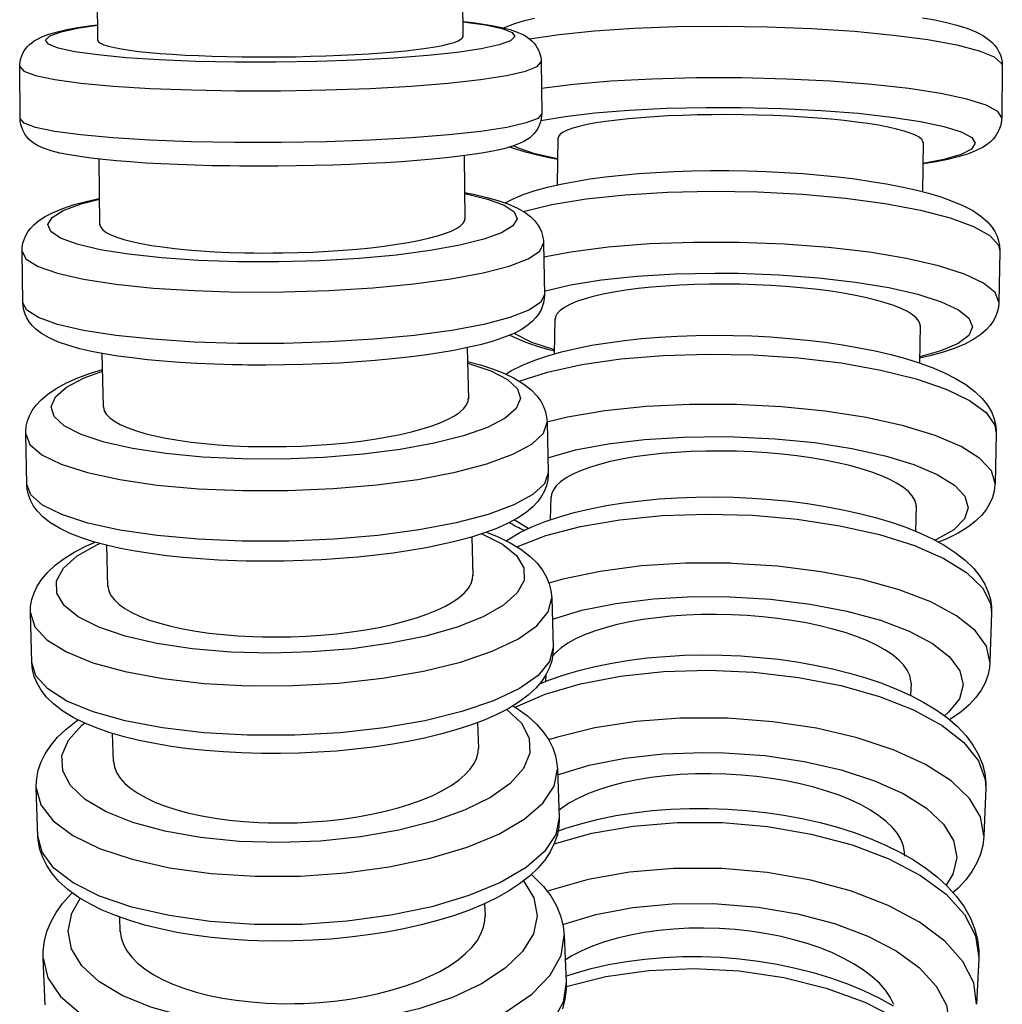
# Model space of a CAD drawing. Units: millimetres. Extents: x 2149 to 3035, y 65 to 1242.
# Drawn here: x 2230 to 2268, y 522 to 560 of the extents above; entities that cross this region are included whole.
import ezdxf

# ---------------------------------------------------------------- set-up
doc = ezdxf.new("R2010")
doc.units = ezdxf.units.MM

# ---------------------------------------------------------------- blocks, each defined once
blk = doc.blocks.new('1984.C37.ACT_V1')
for p, q in [((2233.084, 558.834), (2233.061, 561.803)), ((2247.061, 561.842), (2247.084, 558.961)), ((2250.093, 558.014), (2250.111, 556.024)), ((2230.111, 555.843), (2230.093, 557.832)), ((2267.776, 557.849), (2267.751, 555.869)), ((2250.715, 553.3), (2250.74, 555.117)), ((2264.738, 554.933), (2264.713, 553.038)), ((2233.171, 551.762), (2233.135, 554.289)), ((2247.135, 554.419), (2247.17, 551.979)), ((2250.184, 551.06), (2250.215, 549.09)), ((2267.682, 550.764), (2267.645, 548.809)), ((2230.217, 548.781), (2230.187, 550.751)), ((2250.603, 546.82), (2250.63, 548.175)), ((2264.627, 547.908), (2264.599, 546.473)), ((2247.257, 547.057), (2247.299, 545.084)), ((2233.302, 544.776), (2233.259, 546.837)), ((2250.319, 544.199), (2250.362, 542.258)), ((2230.366, 541.818), (2230.324, 543.759)), ((2267.545, 543.767), (2267.496, 541.847)), ((2250.454, 540.465), (2250.477, 541.343)), ((2264.473, 540.984), (2264.447, 540.022)), ((2233.476, 537.908), (2233.432, 539.484)), ((2247.429, 539.8), (2247.471, 538.312)), ((2250.496, 537.466), (2250.551, 535.564)), ((2230.559, 534.989), (2230.505, 536.891)), ((2267.364, 536.893), (2267.303, 535.017)), ((2267.366, 536.959), (2267.364, 536.893)), ((2250.269, 534.265), (2250.278, 534.522)), ((2264.275, 534.196), (2264.259, 533.727)), ((2247.649, 532.685), (2247.684, 531.697)), ((2233.693, 531.194), (2233.655, 532.269)), ((2250.715, 530.896), (2250.782, 529.043)), ((2230.794, 528.325), (2230.728, 530.179)), ((2267.141, 530.175), (2267.068, 528.352)), ((2267.143, 530.262), (2267.141, 530.174)), ((2250.782, 529.043), (2250.782, 529.025)), ((2250.782, 529.025), (2250.783, 529.002)), ((2230.795, 528.302), (2230.794, 528.325)), ((2247.919, 525.743), (2247.939, 525.273)), ((2233.952, 524.665), (2233.928, 525.225)), ((2250.974, 524.523), (2251.052, 522.727)), ((2231.071, 521.86), (2230.993, 523.656)), ((2266.876, 523.645), (2266.791, 521.885)), ((2266.879, 523.779), (2266.876, 523.645)), ((2251.052, 522.727), (2251.055, 522.608))]:
    blk.add_line(p, q)
for points in [[(2248.66, 559.316, 0), (2248.75, 559.359, 0), (2249.083, 559.489, 0), (2249.45, 559.601, 0), (2249.838, 559.696, 0)], [(2264.718, 559.709, 0), (2265.193, 559.621, 0), (2265.632, 559.525, 0), (2266.036, 559.421, 0), (2266.411, 559.304, 0), (2266.764, 559.164, 0), (2267.059, 559.009, 0), (2267.252, 558.875, 0), (2267.384, 558.759, 0), (2267.49, 558.644, 0), (2267.576, 558.526, 0), (2267.645, 558.405, 0), (2267.7, 558.28, 0), (2267.74, 558.151, 0), (2267.767, 558.003, 0), (2267.776, 557.857, 0), (2267.776, 557.849, 0)], [(2230.093, 557.832, 0), (2230.096, 557.915, 0), (2230.11, 558.03, 0), (2230.135, 558.141, 0), (2230.171, 558.247, 0), (2230.215, 558.346, 0), (2230.268, 558.438, 0), (2230.328, 558.523, 0), (2230.395, 558.603, 0), (2230.469, 558.677, 0), (2230.553, 558.749, 0), (2230.65, 558.819, 0), (2230.773, 558.892, 0), (2230.948, 558.977, 0), (2231.211, 559.075, 0), (2231.549, 559.171, 0), (2231.899, 559.251, 0), (2232.316, 559.328, 0), (2232.761, 559.398, 0), (2233.075, 559.441, 0)], [(2247.083, 559.555, 0), (2247.959, 559.431, 0), (2248.596, 559.291, 0), (2248.974, 559.14, 0), (2249.082, 558.982, 0), (2248.917, 558.822, 0), (2248.483, 558.665, 0), (2247.794, 558.516, 0), (2246.871, 558.379, 0), (2245.741, 558.258, 0), (2244.44, 558.157, 0), (2243.007, 558.08, 0), (2241.484, 558.028, 0), (2239.919, 558.003, 0), (2238.359, 558.006, 0), (2236.851, 558.036, 0), (2235.442, 558.093, 0), (2234.174, 558.176, 0), (2233.085, 558.281, 0), (2232.209, 558.405, 0), (2231.572, 558.545, 0), (2231.194, 558.696, 0), (2231.086, 558.854, 0), (2231.251, 559.014, 0), (2231.685, 559.171, 0), (2232.374, 559.32, 0), (2233.074, 559.428, 0)], [(2247.083, 559.568, 0), (2247.374, 559.534, 0), (2247.807, 559.475, 0), (2248.204, 559.41, 0), (2248.567, 559.337, 0), (2248.903, 559.251, 0), (2249.236, 559.135, 0), (2249.422, 559.046, 0), (2249.556, 558.965, 0), (2249.656, 558.891, 0), (2249.743, 558.814, 0), (2249.819, 558.733, 0), (2249.885, 558.648, 0), (2249.943, 558.557, 0), (2249.993, 558.461, 0), (2250.033, 558.359, 0), (2250.067, 558.241, 0), (2250.086, 558.121, 0), (2250.093, 558.014, 0)], [(2249.65, 558.894, 0), (2250.785, 559.065, 0), (2252.132, 559.204, 0), (2253.651, 559.305, 0), (2255.296, 559.366, 0), (2257.016, 559.384, 0), (2258.758, 559.36, 0), (2260.471, 559.294, 0), (2262.103, 559.187, 0), (2263.602, 559.044, 0), (2264.925, 558.868, 0), (2266.03, 558.666, 0), (2266.885, 558.442, 0), (2267.463, 558.204, 0), (2267.747, 557.959, 0), (2267.776, 557.849, 0)], [(2233.084, 558.854, 0), (2233.085, 558.847, 0), (2233.115, 558.788, 0), (2233.194, 558.731, 0), (2233.325, 558.672, 0), (2233.505, 558.616, 0), (2233.727, 558.563, 0), (2233.992, 558.513, 0), (2234.309, 558.465, 0), (2234.668, 558.419, 0), (2235.054, 558.378, 0), (2235.476, 558.342, 0), (2235.943, 558.308, 0), (2236.441, 558.278, 0), (2236.949, 558.254, 0), (2237.48, 558.235, 0), (2238.045, 558.22, 0), (2238.624, 558.21, 0), (2238.984, 558.206, 0), (2239.348, 558.205, 0), (2239.717, 558.205, 0), (2240.087, 558.207, 0)], [(2240.087, 558.207, 0), (2240.668, 558.215, 0), (2241.246, 558.228, 0), (2241.831, 558.245, 0), (2242.404, 558.268, 0), (2242.944, 558.295, 0), (2243.465, 558.326, 0), (2243.976, 558.362, 0), (2244.459, 558.402, 0), (2244.898, 558.445, 0), (2245.303, 558.491, 0), (2245.683, 558.542, 0), (2246.021, 558.595, 0), (2246.308, 558.649, 0), (2246.553, 558.705, 0), (2246.758, 558.764, 0), (2246.914, 558.824, 0), (2247.017, 558.883, 0), (2247.073, 558.942, 0), (2247.084, 558.982, 0)], [(2230.093, 557.832, 0), (2230.247, 557.657, 0), (2230.7, 557.491, 0), (2231.438, 557.337, 0), (2232.439, 557.201, 0), (2233.672, 557.087, 0), (2235.101, 556.999, 0), (2236.682, 556.938, 0), (2238.366, 556.908, 0), (2240.102, 556.908, 0), (2241.838, 556.939, 0), (2243.522, 557, 0), (2245.101, 557.089, 0), (2246.528, 557.204, 0), (2247.759, 557.34, 0), (2248.757, 557.494, 0), (2249.493, 557.661, 0), (2249.942, 557.836, 0), (2250.093, 558.014, 0)], [(2257.76, 557.399, 0), (2256.024, 557.399, 0), (2254.34, 557.357, 0), (2252.759, 557.273, 0), (2251.331, 557.151, 0), (2250.102, 556.994, 0)], [(2267.751, 555.869, 0), (2267.602, 556.115, 0), (2267.154, 556.357, 0), (2266.42, 556.588, 0), (2265.423, 556.801, 0), (2264.192, 556.989, 0), (2262.766, 557.148, 0), (2261.188, 557.271, 0), (2259.505, 557.356, 0), (2257.769, 557.399, 0), (2257.76, 557.399, 0)], [(2250.073, 555.762, 0), (2251.008, 555.927, 0), (2252.148, 556.064, 0), (2253.458, 556.169, 0), (2254.897, 556.239, 0), (2256.423, 556.271, 0), (2257.747, 556.268, 0)], [(2257.747, 556.268, 0), (2259.309, 556.23, 0), (2260.824, 556.154, 0), (2262.245, 556.043, 0), (2263.53, 555.901, 0), (2264.638, 555.731, 0), (2265.536, 555.54, 0), (2266.198, 555.332, 0), (2266.603, 555.114, 0), (2266.738, 554.893, 0), (2266.6, 554.675, 0), (2266.193, 554.468, 0), (2265.528, 554.276, 0), (2264.732, 554.124, 0)], [(2238.35, 554.918, 0), (2236.668, 554.949, 0), (2235.09, 555.01, 0), (2233.665, 555.099, 0), (2232.435, 555.214, 0), (2231.439, 555.35, 0), (2230.706, 555.504, 0), (2230.259, 555.671, 0), (2230.111, 555.843, 0)], [(2238.517, 554.02, 0), (2238.153, 554.024, 0), (2237.469, 554.036, 0), (2236.801, 554.054, 0), (2236.151, 554.077, 0), (2235.523, 554.105, 0), (2234.922, 554.138, 0), (2234.349, 554.177, 0), (2233.808, 554.221, 0), (2233.301, 554.269, 0), (2232.83, 554.323, 0), (2232.397, 554.382, 0), (2232, 554.447, 0), (2231.637, 554.52, 0), (2231.301, 554.606, 0), (2230.968, 554.721, 0), (2230.782, 554.81, 0), (2230.648, 554.892, 0), (2230.548, 554.966, 0), (2230.461, 555.043, 0), (2230.385, 555.124, 0), (2230.319, 555.209, 0), (2230.261, 555.299, 0), (2230.211, 555.396, 0), (2230.171, 555.497, 0), (2230.137, 555.616, 0), (2230.118, 555.736, 0), (2230.111, 555.843, 0)], [(2250.111, 556.024, 0), (2249.96, 555.847, 0), (2249.511, 555.672, 0), (2248.776, 555.505, 0), (2247.777, 555.351, 0), (2246.546, 555.214, 0), (2245.119, 555.1, 0), (2243.54, 555.011, 0), (2241.857, 554.95, 0), (2240.12, 554.918, 0), (2238.384, 554.918, 0), (2238.35, 554.918, 0)], [(2250.111, 556.024, 0), (2250.108, 555.942, 0), (2250.094, 555.826, 0), (2250.069, 555.716, 0), (2250.033, 555.61, 0), (2249.989, 555.511, 0), (2249.936, 555.419, 0), (2249.876, 555.333, 0), (2249.809, 555.254, 0), (2249.735, 555.179, 0), (2249.651, 555.108, 0), (2249.554, 555.038, 0), (2249.431, 554.964, 0), (2249.256, 554.88, 0), (2248.993, 554.781, 0), (2248.655, 554.685, 0), (2248.305, 554.606, 0), (2247.888, 554.528, 0), (2247.443, 554.459, 0), (2246.966, 554.395, 0), (2246.454, 554.337, 0), (2245.91, 554.283, 0), (2245.336, 554.233, 0), (2244.732, 554.189, 0), (2244.104, 554.149, 0), (2243.453, 554.114, 0), (2242.784, 554.084, 0), (2242.1, 554.06, 0), (2241.405, 554.041, 0), (2240.702, 554.027, 0), (2239.996, 554.019, 0), (2239.291, 554.016, 0), (2238.628, 554.019, 0), (2238.517, 554.02, 0)], [(2264.738, 554.913, 0), (2264.732, 554.958, 0), (2264.684, 555.041, 0), (2264.586, 555.124, 0), (2264.441, 555.206, 0), (2264.247, 555.286, 0), (2264.006, 555.365, 0), (2263.721, 555.441, 0), (2263.395, 555.514, 0), (2263.028, 555.583, 0), (2262.622, 555.649, 0), (2262.181, 555.71, 0), (2261.711, 555.765, 0), (2261.212, 555.815, 0), (2260.687, 555.86, 0), (2260.14, 555.898, 0), (2259.579, 555.931, 0), (2259.005, 555.956, 0), (2258.419, 555.975, 0), (2257.829, 555.987, 0), (2257.24, 555.992, 0), (2256.655, 555.989, 0), (2256.075, 555.98, 0), (2255.507, 555.964, 0), (2254.957, 555.941, 0), (2254.427, 555.912, 0), (2253.919, 555.876, 0), (2253.437, 555.834, 0), (2252.988, 555.786, 0), (2252.573, 555.732, 0), (2252.193, 555.673, 0), (2251.852, 555.61, 0), (2251.554, 555.542, 0), (2251.301, 555.47, 0), (2251.093, 555.395, 0), (2250.931, 555.318, 0), (2250.818, 555.238, 0), (2250.755, 555.156, 0), (2250.74, 555.098, 0)], [(2267.751, 555.869, 0), (2267.747, 555.796, 0), (2267.728, 555.656, 0), (2267.694, 555.522, 0), (2267.645, 555.396, 0), (2267.584, 555.276, 0), (2267.509, 555.163, 0), (2267.422, 555.056, 0), (2267.318, 554.953, 0), (2267.19, 554.849, 0), (2267.022, 554.738, 0), (2266.778, 554.612, 0), (2266.444, 554.481, 0), (2266.077, 554.37, 0), (2265.69, 554.275, 0), (2265.237, 554.184, 0), (2264.756, 554.103, 0), (2264.728, 554.099, 0)], [(2250.726, 554.276, 0), (2250.335, 554.35, 0), (2249.896, 554.446, 0), (2249.491, 554.55, 0), (2249.117, 554.667, 0), (2248.894, 554.751, 0)], [(2250.724, 554.301, 0), (2249.852, 554.495, 0), (2249.219, 554.704, 0), (2249.028, 554.796, 0)], [(2248.708, 552.609, 0), (2248.99, 552.755, 0), (2249.404, 552.928, 0), (2249.856, 553.08, 0), (2250.338, 553.213, 0), (2250.849, 553.33, 0), (2251.39, 553.434, 0), (2251.96, 553.526, 0), (2252.558, 553.607, 0), (2253.182, 553.676, 0), (2253.828, 553.733, 0), (2254.495, 553.779, 0), (2255.178, 553.814, 0), (2255.874, 553.836, 0), (2256.58, 553.848, 0), (2257.292, 553.847, 0), (2258.006, 553.835, 0), (2258.718, 553.811, 0), (2259.425, 553.776, 0), (2260.122, 553.73, 0), (2260.806, 553.672, 0), (2261.473, 553.604, 0), (2262.119, 553.525, 0), (2262.743, 553.435, 0), (2263.34, 553.336, 0), (2263.908, 553.226, 0), (2264.445, 553.107, 0), (2264.95, 552.977, 0), (2265.42, 552.836, 0), (2265.858, 552.681, 0), (2266.263, 552.509, 0), (2266.64, 552.312, 0), (2266.952, 552.103, 0), (2267.191, 551.896, 0), (2267.364, 551.699, 0), (2267.486, 551.515, 0), (2267.574, 551.334, 0), (2267.635, 551.153, 0), (2267.671, 550.972, 0), (2267.683, 550.772, 0), (2267.682, 550.764, 0)], [(2249.401, 552.28, 0), (2250.499, 552.544, 0), (2251.816, 552.759, 0), (2253.311, 552.92, 0), (2254.939, 553.021, 0), (2256.65, 553.059, 0), (2258.392, 553.033, 0), (2260.113, 552.944, 0), (2261.761, 552.795, 0), (2263.284, 552.59, 0), (2264.637, 552.335, 0), (2265.779, 552.038, 0), (2266.675, 551.708, 0), (2267.298, 551.355, 0), (2267.629, 550.99, 0), (2267.682, 550.764, 0)], [(2230.187, 550.751, 0), (2230.193, 550.9, 0), (2230.22, 551.059, 0), (2230.265, 551.211, 0), (2230.328, 551.356, 0), (2230.409, 551.496, 0), (2230.51, 551.632, 0), (2230.637, 551.768, 0), (2230.803, 551.91, 0), (2231.04, 552.07, 0), (2231.35, 552.233, 0), (2231.749, 552.397, 0), (2232.185, 552.542, 0), (2232.646, 552.668, 0), (2233.136, 552.782, 0), (2233.155, 552.787, 0)], [(2247.159, 552.967, 0), (2248.037, 552.757, 0), (2248.676, 552.521, 0), (2249.057, 552.267, 0), (2249.168, 552, 0), (2249.005, 551.731, 0), (2248.574, 551.466, 0), (2247.888, 551.214, 0), (2246.967, 550.982, 0), (2245.839, 550.779, 0), (2244.539, 550.609, 0), (2243.107, 550.478, 0), (2241.585, 550.39, 0), (2240.02, 550.347, 0), (2238.46, 550.352, 0), (2236.952, 550.403, 0), (2235.542, 550.499, 0), (2234.272, 550.638, 0), (2233.181, 550.815, 0), (2232.303, 551.024, 0), (2231.664, 551.26, 0), (2231.283, 551.515, 0), (2231.172, 551.781, 0), (2231.335, 552.051, 0), (2231.766, 552.316, 0), (2232.453, 552.568, 0), (2233.151, 552.75, 0)], [(2247.157, 553.002, 0), (2247.552, 552.925, 0), (2248.004, 552.821, 0), (2248.424, 552.705, 0), (2248.813, 552.571, 0), (2249.181, 552.41, 0), (2249.475, 552.239, 0), (2249.69, 552.074, 0), (2249.835, 551.929, 0), (2249.947, 551.786, 0), (2250.034, 551.642, 0), (2250.1, 551.495, 0), (2250.147, 551.344, 0), (2250.177, 551.173, 0), (2250.184, 551.06, 0)], [(2240.179, 550.692, 0), (2240.76, 550.705, 0), (2241.338, 550.726, 0), (2241.923, 550.756, 0), (2242.496, 550.795, 0), (2243.036, 550.84, 0), (2243.556, 550.892, 0), (2244.067, 550.953, 0), (2244.55, 551.021, 0), (2244.988, 551.093, 0), (2245.393, 551.171, 0), (2245.772, 551.256, 0), (2246.11, 551.346, 0), (2246.397, 551.437, 0), (2246.641, 551.531, 0), (2246.845, 551.63, 0), (2247.001, 551.732, 0), (2247.104, 551.831, 0), (2247.159, 551.931, 0), (2247.169, 551.999, 0)], [(2233.171, 551.782, 0), (2233.171, 551.771, 0), (2233.203, 551.672, 0), (2233.282, 551.575, 0), (2233.413, 551.477, 0), (2233.594, 551.382, 0), (2233.816, 551.293, 0), (2234.081, 551.208, 0), (2234.399, 551.126, 0), (2234.758, 551.049, 0), (2235.145, 550.981, 0), (2235.567, 550.918, 0), (2236.034, 550.861, 0), (2236.532, 550.812, 0), (2237.041, 550.771, 0), (2237.572, 550.739, 0), (2238.137, 550.713, 0), (2238.716, 550.696, 0), (2239.077, 550.69, 0), (2239.44, 550.687, 0), (2239.809, 550.688, 0), (2240.179, 550.692, 0)], [(2230.187, 550.751, 0), (2230.343, 550.456, 0), (2230.798, 550.175, 0), (2231.539, 549.916, 0), (2232.543, 549.687, 0), (2233.778, 549.495, 0), (2235.209, 549.345, 0), (2236.79, 549.244, 0), (2238.475, 549.192, 0), (2240.211, 549.193, 0), (2241.947, 549.246, 0), (2243.63, 549.349, 0), (2245.207, 549.5, 0), (2246.632, 549.693, 0), (2247.862, 549.923, 0), (2248.858, 550.183, 0), (2249.59, 550.465, 0), (2250.037, 550.761, 0), (2250.184, 551.06, 0), (2250.184, 551.06, 0)], [(2257.667, 551.096, 0), (2255.93, 551.096, 0), (2254.246, 551.033, 0), (2252.665, 550.908, 0), (2251.235, 550.725, 0), (2250.192, 550.533, 0)], [(2267.645, 548.809, 0), (2267.5, 549.176, 0), (2267.056, 549.537, 0), (2266.326, 549.882, 0), (2265.332, 550.201, 0), (2264.104, 550.482, 0), (2262.681, 550.719, 0), (2261.104, 550.904, 0), (2259.422, 551.03, 0), (2257.687, 551.095, 0), (2257.667, 551.096, 0)], [(2250.212, 549.226, 0), (2251.21, 549.462, 0), (2252.403, 549.653, 0), (2253.754, 549.796, 0), (2255.224, 549.884, 0), (2256.766, 549.916, 0), (2257.646, 549.909, 0)], [(2257.646, 549.909, 0), (2259.208, 549.851, 0), (2260.723, 549.737, 0), (2262.143, 549.572, 0), (2263.426, 549.359, 0), (2264.533, 549.106, 0), (2265.43, 548.82, 0), (2266.09, 548.509, 0), (2266.493, 548.184, 0), (2266.627, 547.854, 0), (2266.487, 547.529, 0), (2266.078, 547.219, 0), (2265.412, 546.933, 0), (2264.608, 546.703, 0)], [(2264.627, 547.889, 0), (2264.622, 547.951, 0), (2264.574, 548.075, 0), (2264.477, 548.199, 0), (2264.332, 548.321, 0), (2264.139, 548.442, 0), (2263.898, 548.559, 0), (2263.614, 548.673, 0), (2263.288, 548.782, 0), (2262.922, 548.885, 0), (2262.516, 548.983, 0), (2262.076, 549.074, 0), (2261.606, 549.157, 0), (2261.108, 549.232, 0), (2260.583, 549.298, 0), (2260.037, 549.356, 0), (2259.476, 549.404, 0), (2258.902, 549.442, 0), (2258.316, 549.47, 0), (2257.726, 549.488, 0), (2257.137, 549.495, 0), (2256.552, 549.492, 0), (2255.972, 549.478, 0), (2255.404, 549.454, 0), (2254.854, 549.42, 0), (2254.324, 549.376, 0), (2253.815, 549.322, 0), (2253.333, 549.259, 0), (2252.884, 549.187, 0), (2252.468, 549.107, 0), (2252.088, 549.019, 0), (2251.746, 548.924, 0), (2251.448, 548.823, 0), (2251.194, 548.717, 0), (2250.985, 548.604, 0), (2250.823, 548.488, 0), (2250.709, 548.369, 0), (2250.646, 548.247, 0), (2250.63, 548.155, 0)], [(2250.215, 549.09, 0), (2250.067, 548.79, 0), (2249.621, 548.495, 0), (2248.888, 548.213, 0), (2247.892, 547.953, 0), (2246.663, 547.723, 0), (2245.238, 547.53, 0), (2243.66, 547.379, 0), (2241.978, 547.276, 0), (2240.242, 547.223, 0), (2238.506, 547.222, 0), (2238.464, 547.223, 0)], [(2250.215, 549.09, 0), (2250.208, 548.941, 0), (2250.182, 548.782, 0), (2250.136, 548.63, 0), (2250.073, 548.485, 0), (2249.992, 548.345, 0), (2249.891, 548.209, 0), (2249.765, 548.074, 0), (2249.598, 547.931, 0), (2249.361, 547.771, 0), (2249.052, 547.608, 0), (2248.653, 547.444, 0), (2248.216, 547.299, 0), (2247.755, 547.173, 0), (2247.266, 547.059, 0), (2246.746, 546.955, 0), (2246.195, 546.86, 0), (2245.615, 546.773, 0), (2245.008, 546.695, 0), (2244.376, 546.626, 0), (2243.722, 546.565, 0), (2243.049, 546.512, 0), (2242.362, 546.469, 0), (2241.663, 546.435, 0), (2240.956, 546.41, 0), (2240.245, 546.394, 0), (2239.535, 546.388, 0), (2238.828, 546.392, 0), (2238.623, 546.394, 0)], [(2238.464, 547.223, 0), (2236.781, 547.275, 0), (2235.202, 547.378, 0), (2233.776, 547.528, 0), (2232.546, 547.721, 0), (2231.549, 547.951, 0), (2230.814, 548.211, 0), (2230.366, 548.493, 0), (2230.217, 548.781, 0)], [(2238.623, 546.394, 0), (2238.256, 546.401, 0), (2237.567, 546.422, 0), (2236.892, 546.452, 0), (2236.235, 546.491, 0), (2235.6, 546.539, 0), (2234.99, 546.597, 0), (2234.407, 546.663, 0), (2233.855, 546.738, 0), (2233.335, 546.822, 0), (2232.849, 546.916, 0), (2232.397, 547.02, 0), (2231.978, 547.136, 0), (2231.588, 547.27, 0), (2231.22, 547.431, 0), (2230.926, 547.602, 0), (2230.711, 547.767, 0), (2230.566, 547.912, 0), (2230.454, 548.055, 0), (2230.367, 548.199, 0), (2230.301, 548.346, 0), (2230.254, 548.497, 0), (2230.224, 548.668, 0), (2230.217, 548.781, 0)], [(2267.645, 548.809, 0), (2267.645, 548.794, 0), (2267.626, 548.603, 0), (2267.582, 548.419, 0), (2267.515, 548.243, 0), (2267.424, 548.073, 0), (2267.307, 547.906, 0), (2267.155, 547.739, 0), (2266.953, 547.563, 0), (2266.683, 547.38, 0), (2266.341, 547.199, 0), (2265.928, 547.026, 0), (2265.475, 546.874, 0), (2264.993, 546.741, 0), (2264.606, 546.65, 0)], [(2248.733, 546.044, 0), (2248.959, 546.178, 0), (2249.379, 546.387, 0), (2249.844, 546.577, 0), (2250.343, 546.746, 0), (2250.874, 546.897, 0), (2251.436, 547.031, 0), (2252.026, 547.148, 0), (2252.642, 547.25, 0), (2253.282, 547.336, 0), (2253.943, 547.407, 0), (2254.623, 547.462, 0), (2255.318, 547.502, 0), (2256.024, 547.527, 0), (2256.737, 547.535, 0), (2257.455, 547.529, 0), (2258.174, 547.506, 0), (2258.889, 547.469, 0), (2259.597, 547.416, 0), (2260.294, 547.348, 0), (2260.976, 547.265, 0), (2261.641, 547.169, 0), (2262.284, 547.057, 0), (2262.904, 546.932, 0), (2263.496, 546.794, 0), (2264.059, 546.641, 0), (2264.591, 546.475, 0), (2265.09, 546.294, 0), (2265.555, 546.097, 0), (2265.985, 545.881, 0), (2266.38, 545.641, 0), (2266.737, 545.37, 0), (2267.001, 545.114, 0), (2267.208, 544.854, 0), (2267.355, 544.604, 0), (2267.454, 544.365, 0), (2267.516, 544.13, 0), (2267.544, 543.898, 0), (2267.545, 543.767, 0)], [(2250.6, 546.918, 0), (2250.382, 546.977, 0), (2249.911, 547.118, 0), (2249.474, 547.273, 0), (2249.068, 547.445, 0), (2248.881, 547.537, 0)], [(2250.601, 546.971, 0), (2249.732, 547.261, 0), (2249.103, 547.574, 0), (2249.047, 547.61, 0)], [(2249.246, 545.77, 0), (2250.338, 546.121, 0), (2251.65, 546.409, 0), (2253.142, 546.624, 0), (2254.767, 546.761, 0), (2256.476, 546.814, 0), (2258.219, 546.782, 0), (2259.941, 546.667, 0), (2261.59, 546.471, 0), (2263.116, 546.201, 0), (2264.473, 545.865, 0), (2265.62, 545.473, 0), (2266.522, 545.037, 0), (2267.151, 544.57, 0), (2267.488, 544.087, 0), (2267.545, 543.767, 0)], [(2247.273, 546.461, 0), (2248.155, 546.167, 0), (2248.798, 545.837, 0), (2249.182, 545.48, 0), (2249.297, 545.106, 0), (2249.138, 544.728, 0), (2248.711, 544.357, 0), (2248.029, 544.003, 0), (2247.111, 543.679, 0), (2245.987, 543.393, 0), (2244.689, 543.154, 0), (2243.259, 542.97, 0), (2241.738, 542.846, 0), (2240.174, 542.786, 0), (2238.614, 542.791, 0), (2237.104, 542.863, 0), (2235.692, 542.997, 0), (2234.42, 543.192, 0), (2233.327, 543.439, 0), (2232.445, 543.732, 0), (2231.802, 544.063, 0), (2231.418, 544.42, 0), (2231.303, 544.793, 0), (2231.461, 545.172, 0), (2231.889, 545.543, 0), (2232.571, 545.896, 0), (2233.267, 546.152, 0)], [(2247.268, 546.53, 0), (2247.761, 546.397, 0), (2248.226, 546.247, 0), (2248.659, 546.078, 0), (2249.061, 545.885, 0), (2249.432, 545.659, 0), (2249.707, 545.44, 0), (2249.922, 545.215, 0), (2250.073, 545.006, 0), (2250.181, 544.802, 0), (2250.256, 544.6, 0), (2250.302, 544.398, 0), (2250.319, 544.199, 0)], [(2230.324, 543.759, 0), (2230.324, 543.831, 0), (2230.344, 544.044, 0), (2230.393, 544.25, 0), (2230.47, 544.451, 0), (2230.577, 544.649, 0), (2230.721, 544.85, 0), (2230.916, 545.06, 0), (2231.173, 545.277, 0), (2231.497, 545.493, 0), (2231.888, 545.704, 0), (2232.329, 545.899, 0), (2232.804, 546.075, 0), (2233.27, 546.222, 0)], [(2240.318, 543.269, 0), (2240.899, 543.287, 0), (2241.476, 543.317, 0), (2242.061, 543.359, 0), (2242.634, 543.413, 0), (2243.173, 543.476, 0), (2243.693, 543.55, 0), (2244.204, 543.635, 0), (2244.686, 543.731, 0), (2245.124, 543.832, 0), (2245.528, 543.941, 0), (2245.906, 544.06, 0), (2246.244, 544.186, 0), (2246.53, 544.313, 0), (2246.773, 544.445, 0), (2246.977, 544.585, 0), (2247.132, 544.727, 0), (2247.234, 544.866, 0), (2247.289, 545.007, 0), (2247.298, 545.104, 0)], [(2233.302, 544.796, 0), (2233.302, 544.782, 0), (2233.334, 544.643, 0), (2233.414, 544.507, 0), (2233.546, 544.369, 0), (2233.728, 544.236, 0), (2233.95, 544.111, 0), (2234.216, 543.993, 0), (2234.534, 543.877, 0), (2234.894, 543.77, 0), (2235.282, 543.674, 0), (2235.704, 543.587, 0), (2236.172, 543.507, 0), (2236.67, 543.437, 0), (2237.179, 543.38, 0), (2237.71, 543.334, 0), (2238.275, 543.298, 0), (2238.855, 543.275, 0), (2239.215, 543.266, 0), (2239.579, 543.263, 0), (2239.948, 543.263, 0), (2240.318, 543.269, 0)], [(2257.534, 544.883, 0), (2255.798, 544.884, 0), (2254.113, 544.8, 0), (2252.531, 544.634, 0), (2251.1, 544.392, 0), (2250.312, 544.207, 0)], [(2267.496, 541.846, 0), (2267.356, 542.333, 0), (2266.918, 542.812, 0), (2266.193, 543.27, 0), (2265.203, 543.692, 0), (2263.98, 544.067, 0), (2262.56, 544.381, 0), (2260.986, 544.626, 0), (2259.306, 544.795, 0), (2257.571, 544.882, 0), (2257.534, 544.883, 0)], [(2230.324, 543.759, 0), (2230.485, 543.346, 0), (2230.945, 542.951, 0), (2231.69, 542.588, 0), (2232.697, 542.267, 0), (2233.936, 541.999, 0), (2235.369, 541.79, 0), (2236.952, 541.648, 0), (2238.638, 541.577, 0), (2240.375, 541.579, 0), (2242.11, 541.653, 0), (2243.791, 541.799, 0), (2245.366, 542.01, 0), (2246.789, 542.282, 0), (2248.014, 542.605, 0), (2249.006, 542.97, 0), (2249.734, 543.365, 0), (2250.176, 543.779, 0), (2250.319, 544.199, 0)], [(2250.349, 542.84, 0), (2251.411, 543.136, 0), (2252.657, 543.371, 0), (2254.05, 543.539, 0), (2255.547, 543.633, 0), (2257.102, 543.652, 0), (2257.506, 543.645, 0)], [(2257.506, 543.645, 0), (2259.068, 543.568, 0), (2260.581, 543.418, 0), (2262, 543.198, 0), (2263.282, 542.917, 0), (2264.387, 542.581, 0), (2265.282, 542.202, 0), (2265.94, 541.79, 0), (2266.34, 541.359, 0), (2266.472, 540.921, 0), (2266.329, 540.49, 0), (2265.918, 540.079, 0), (2265.25, 539.7, 0), (2265.195, 539.676, 0)], [(2264.472, 540.964, 0), (2264.467, 541.049, 0), (2264.42, 541.214, 0), (2264.324, 541.379, 0), (2264.18, 541.541, 0), (2263.988, 541.7, 0), (2263.748, 541.856, 0), (2263.465, 542.007, 0), (2263.14, 542.151, 0), (2262.774, 542.288, 0), (2262.369, 542.418, 0), (2261.93, 542.538, 0), (2261.461, 542.648, 0), (2260.963, 542.748, 0), (2260.438, 542.836, 0), (2259.893, 542.912, 0), (2259.332, 542.976, 0), (2258.758, 543.026, 0), (2258.173, 543.063, 0), (2257.583, 543.087, 0), (2256.994, 543.096, 0), (2256.409, 543.092, 0), (2255.829, 543.074, 0), (2255.261, 543.042, 0), (2254.71, 542.997, 0), (2254.18, 542.939, 0), (2253.671, 542.867, 0), (2253.188, 542.784, 0), (2252.738, 542.689, 0), (2252.322, 542.583, 0), (2251.941, 542.466, 0), (2251.599, 542.34, 0), (2251.3, 542.206, 0), (2251.045, 542.065, 0), (2250.835, 541.916, 0), (2250.672, 541.762, 0), (2250.558, 541.604, 0), (2250.493, 541.443, 0), (2250.477, 541.324, 0)], [(2250.362, 542.258, 0), (2250.219, 541.838, 0), (2249.777, 541.424, 0), (2249.049, 541.028, 0), (2248.057, 540.664, 0), (2246.831, 540.341, 0), (2245.409, 540.069, 0), (2243.833, 539.858, 0), (2242.152, 539.712, 0), (2240.417, 539.638, 0), (2238.68, 539.636, 0), (2238.625, 539.637, 0)], [(2250.362, 542.259, 0), (2250.362, 542.186, 0), (2250.341, 541.973, 0), (2250.292, 541.767, 0), (2250.215, 541.567, 0), (2250.108, 541.368, 0), (2249.964, 541.167, 0), (2249.77, 540.958, 0), (2249.512, 540.74, 0), (2249.189, 540.524, 0), (2248.797, 540.313, 0), (2248.356, 540.119, 0), (2247.882, 539.943, 0), (2247.375, 539.783, 0), (2246.838, 539.638, 0), (2246.271, 539.506, 0), (2245.677, 539.386, 0), (2245.056, 539.278, 0), (2244.411, 539.182, 0), (2243.746, 539.099, 0), (2243.064, 539.028, 0), (2242.368, 538.97, 0), (2241.662, 538.925, 0), (2240.949, 538.893, 0), (2240.233, 538.874, 0), (2239.518, 538.869, 0), (2238.777, 538.877, 0)], [(2238.625, 539.637, 0), (2236.942, 539.711, 0), (2235.362, 539.855, 0), (2233.935, 540.065, 0), (2232.703, 540.336, 0), (2231.704, 540.658, 0), (2230.968, 541.023, 0), (2230.518, 541.418, 0), (2230.366, 541.818, 0)], [(2238.777, 538.877, 0), (2238.407, 538.887, 0), (2237.712, 538.916, 0), (2237.031, 538.959, 0), (2236.368, 539.014, 0), (2235.725, 539.082, 0), (2235.107, 539.164, 0), (2234.516, 539.258, 0), (2233.954, 539.365, 0), (2233.423, 539.486, 0), (2232.925, 539.62, 0), (2232.459, 539.77, 0), (2232.026, 539.939, 0), (2231.624, 540.132, 0), (2231.254, 540.359, 0), (2230.978, 540.578, 0), (2230.763, 540.802, 0), (2230.612, 541.011, 0), (2230.504, 541.215, 0), (2230.429, 541.417, 0), (2230.384, 541.62, 0), (2230.366, 541.818, 0)], [(2267.496, 541.846, 0), (2267.494, 541.794, 0), (2267.462, 541.552, 0), (2267.398, 541.319, 0), (2267.301, 541.092, 0), (2267.166, 540.867, 0), (2266.987, 540.639, 0), (2266.746, 540.402, 0), (2266.449, 540.173, 0), (2266.089, 539.951, 0), (2265.669, 539.741, 0), (2265.332, 539.6, 0)], [(2248.744, 539.655, 0), (2248.847, 539.723, 0), (2249.269, 539.967, 0), (2249.739, 540.192, 0), (2250.247, 540.395, 0), (2250.789, 540.577, 0), (2251.363, 540.739, 0), (2251.965, 540.882, 0), (2252.593, 541.004, 0), (2253.244, 541.108, 0), (2253.916, 541.192, 0), (2254.604, 541.257, 0), (2255.307, 541.302, 0), (2256.019, 541.328, 0), (2256.739, 541.335, 0), (2257.462, 541.322, 0), (2258.184, 541.29, 0), (2258.902, 541.239, 0), (2259.612, 541.168, 0), (2260.31, 541.08, 0), (2260.993, 540.973, 0), (2261.657, 540.847, 0), (2262.3, 540.705, 0), (2262.918, 540.545, 0), (2263.509, 540.367, 0), (2264.07, 540.173, 0), (2264.598, 539.961, 0), (2265.093, 539.731, 0), (2265.551, 539.481, 0), (2265.971, 539.209, 0), (2266.35, 538.912, 0), (2266.678, 538.591, 0), (2266.918, 538.293, 0), (2267.104, 537.989, 0), (2267.236, 537.69, 0), (2267.319, 537.401, 0), (2267.36, 537.117, 0), (2267.366, 536.959, 0)], [(2249.154, 539.421, 0), (2250.268, 539.852, 0), (2251.597, 540.202, 0), (2253.102, 540.462, 0), (2254.736, 540.623, 0), (2256.45, 540.681, 0), (2258.193, 540.634, 0), (2259.91, 540.483, 0), (2261.55, 540.233, 0), (2263.063, 539.891, 0), (2264.403, 539.468, 0), (2265.53, 538.977, 0), (2266.408, 538.433, 0), (2267.012, 537.851, 0), (2267.323, 537.251, 0), (2267.364, 536.893, 0)], [(2249.594, 540.124, 0), (2249.06, 540.457, 0)], [(2247.816, 539.922, 0), (2248.607, 539.526, 0), (2249.151, 539.087, 0), (2249.431, 538.619, 0), (2249.439, 538.136, 0), (2249.175, 537.653, 0), (2248.646, 537.184, 0), (2247.869, 536.745, 0), (2246.867, 536.347, 0), (2245.671, 536.003, 0), (2244.317, 535.724, 0), (2242.846, 535.518, 0), (2241.303, 535.392, 0), (2239.735, 535.348, 0), (2238.189, 535.39, 0), (2236.713, 535.514, 0), (2235.351, 535.718, 0), (2234.144, 535.995, 0), (2233.13, 536.337, 0), (2232.339, 536.734, 0), (2231.795, 537.173, 0), (2231.515, 537.64, 0), (2231.507, 538.123, 0), (2231.771, 538.606, 0), (2232.3, 539.075, 0), (2233.077, 539.515, 0), (2233.165, 539.555, 0)], [(2247.996, 539.985, 0), (2248.469, 539.791, 0), (2248.908, 539.573, 0), (2249.309, 539.328, 0), (2249.668, 539.053, 0), (2249.933, 538.792, 0), (2250.144, 538.523, 0), (2250.296, 538.26, 0), (2250.401, 538.003, 0), (2250.466, 537.75, 0), (2250.496, 537.471, 0), (2250.496, 537.465, 0)], [(2230.504, 536.892, 0), (2230.514, 537.143, 0), (2230.561, 537.404, 0), (2230.645, 537.662, 0), (2230.769, 537.919, 0), (2230.941, 538.182, 0), (2231.171, 538.452, 0), (2231.457, 538.718, 0), (2231.804, 538.978, 0), (2232.209, 539.227, 0), (2232.661, 539.46, 0), (2232.984, 539.605, 0)], [(2257.363, 538.791, 0), (2255.627, 538.792, 0), (2253.941, 538.688, 0), (2252.358, 538.483, 0), (2250.925, 538.182, 0), (2250.387, 538.031, 0)], [(2267.303, 535.017, 0), (2267.171, 535.62, 0), (2266.739, 536.215, 0), (2266.021, 536.783, 0), (2265.038, 537.308, 0), (2263.82, 537.773, 0), (2262.404, 538.164, 0), (2260.833, 538.47, 0), (2259.156, 538.68, 0), (2257.422, 538.789, 0), (2257.363, 538.791, 0)], [(2240.503, 535.975, 0), (2241.084, 535.998, 0), (2241.661, 536.036, 0), (2242.246, 536.091, 0), (2242.818, 536.16, 0), (2243.357, 536.241, 0), (2243.876, 536.335, 0), (2244.386, 536.445, 0), (2244.868, 536.567, 0), (2245.305, 536.697, 0), (2245.708, 536.836, 0), (2246.086, 536.989, 0), (2246.422, 537.15, 0), (2246.708, 537.314, 0), (2246.95, 537.483, 0), (2247.152, 537.662, 0), (2247.306, 537.844, 0), (2247.408, 538.023, 0), (2247.461, 538.202, 0), (2247.47, 538.331, 0)], [(2233.476, 537.928, 0), (2233.476, 537.915, 0), (2233.509, 537.737, 0), (2233.59, 537.561, 0), (2233.723, 537.385, 0), (2233.906, 537.214, 0), (2234.129, 537.055, 0), (2234.396, 536.903, 0), (2234.715, 536.755, 0), (2235.076, 536.617, 0), (2235.464, 536.494, 0), (2235.887, 536.382, 0), (2236.355, 536.28, 0), (2236.854, 536.191, 0), (2237.364, 536.118, 0), (2237.895, 536.059, 0), (2238.46, 536.013, 0), (2239.04, 535.983, 0), (2239.4, 535.972, 0), (2239.764, 535.967, 0), (2240.133, 535.968, 0), (2240.503, 535.975, 0)], [(2230.504, 536.891, 0), (2230.671, 536.361, 0), (2231.137, 535.856, 0), (2231.887, 535.391, 0), (2232.899, 534.981, 0), (2234.142, 534.637, 0), (2235.578, 534.37, 0), (2237.163, 534.189, 0), (2238.85, 534.099, 0), (2240.587, 534.102, 0), (2242.322, 534.198, 0), (2244.001, 534.386, 0), (2245.574, 534.658, 0), (2246.992, 535.006, 0), (2248.214, 535.421, 0), (2249.201, 535.889, 0), (2249.923, 536.396, 0), (2250.359, 536.927, 0), (2250.496, 537.466, 0)], [(2250.52, 536.649, 0), (2251.653, 536.99, 0), (2252.958, 537.253, 0), (2254.394, 537.429, 0), (2255.917, 537.513, 0), (2257.327, 537.508, 0)], [(2257.327, 537.508, 0), (2258.888, 537.413, 0), (2260.401, 537.227, 0), (2261.818, 536.955, 0), (2263.098, 536.605, 0), (2264.2, 536.188, 0), (2265.093, 535.718, 0), (2265.748, 535.207, 0), (2266.145, 534.672, 0), (2266.273, 534.129, 0), (2266.128, 533.595, 0), (2265.714, 533.085, 0), (2265.553, 532.949, 0)], [(2264.274, 534.177, 0), (2264.27, 534.288, 0), (2264.224, 534.493, 0), (2264.129, 534.697, 0), (2263.986, 534.898, 0), (2263.795, 535.096, 0), (2263.557, 535.289, 0), (2263.274, 535.477, 0), (2262.95, 535.656, 0), (2262.585, 535.826, 0), (2262.181, 535.986, 0), (2261.743, 536.136, 0), (2261.275, 536.272, 0), (2260.777, 536.395, 0), (2260.253, 536.505, 0), (2259.709, 536.599, 0), (2259.148, 536.678, 0), (2258.575, 536.741, 0), (2257.99, 536.787, 0), (2257.4, 536.816, 0), (2256.811, 536.828, 0), (2256.226, 536.823, 0), (2255.646, 536.8, 0), (2255.078, 536.761, 0), (2254.527, 536.705, 0), (2253.996, 536.632, 0), (2253.486, 536.544, 0), (2253.003, 536.44, 0), (2252.552, 536.322, 0), (2252.136, 536.191, 0), (2251.754, 536.046, 0), (2251.411, 535.89, 0), (2251.111, 535.724, 0), (2250.855, 535.548, 0), (2250.644, 535.363, 0), (2250.52, 535.226, 0)], [(2250.551, 535.564, 0), (2250.415, 535.026, 0), (2249.978, 534.495, 0), (2249.256, 533.987, 0), (2248.269, 533.519, 0), (2247.048, 533.105, 0), (2245.63, 532.756, 0), (2244.057, 532.484, 0), (2242.378, 532.296, 0), (2240.644, 532.2, 0), (2238.907, 532.196, 0), (2238.833, 532.198, 0)], [(2250.551, 535.563, 0), (2250.541, 535.312, 0), (2250.494, 535.051, 0), (2250.41, 534.793, 0), (2250.287, 534.536, 0), (2250.115, 534.273, 0), (2249.885, 534.003, 0), (2249.599, 533.737, 0), (2249.252, 533.477, 0), (2248.847, 533.228, 0), (2248.394, 532.995, 0), (2247.903, 532.78, 0), (2247.379, 532.584, 0), (2246.822, 532.404, 0), (2246.236, 532.24, 0), (2245.623, 532.093, 0), (2244.985, 531.961, 0), (2244.325, 531.845, 0), (2243.647, 531.745, 0), (2242.953, 531.662, 0), (2242.247, 531.595, 0), (2241.532, 531.545, 0), (2240.813, 531.512, 0), (2240.092, 531.497, 0), (2239.374, 531.498, 0), (2238.977, 531.507, 0)], [(2238.977, 531.507, 0), (2238.604, 531.519, 0), (2237.904, 531.557, 0), (2237.217, 531.611, 0), (2236.548, 531.683, 0), (2235.9, 531.772, 0), (2235.275, 531.877, 0), (2234.676, 531.999, 0), (2234.106, 532.138, 0), (2233.567, 532.295, 0), (2233.06, 532.47, 0), (2232.586, 532.665, 0), (2232.148, 532.882, 0), (2231.746, 533.127, 0), (2231.387, 533.402, 0), (2231.122, 533.663, 0), (2230.912, 533.932, 0), (2230.759, 534.195, 0), (2230.654, 534.452, 0), (2230.589, 534.705, 0), (2230.559, 534.984, 0), (2230.559, 534.99, 0)], [(2238.833, 532.198, 0), (2237.149, 532.293, 0), (2235.569, 532.478, 0), (2234.14, 532.748, 0), (2232.907, 533.095, 0), (2231.905, 533.508, 0), (2231.167, 533.975, 0), (2230.713, 534.481, 0), (2230.559, 534.989, 0)], [(2250.014, 534.162, 0), (2250.369, 534.307, 0), (2250.935, 534.507, 0), (2251.532, 534.684, 0), (2252.156, 534.838, 0), (2252.804, 534.969, 0), (2253.474, 535.077, 0), (2254.162, 535.162, 0), (2254.864, 535.224, 0), (2255.578, 535.263, 0), (2256.3, 535.278, 0), (2257.026, 535.271, 0), (2257.752, 535.24, 0), (2258.476, 535.186, 0), (2259.192, 535.11, 0), (2259.898, 535.011, 0), (2260.59, 534.891, 0), (2261.264, 534.748, 0), (2261.917, 534.585, 0), (2262.547, 534.4, 0), (2263.15, 534.196, 0), (2263.723, 533.97, 0), (2264.264, 533.725, 0), (2264.771, 533.459, 0), (2265.24, 533.171, 0), (2265.668, 532.862, 0), (2266.052, 532.53, 0), (2266.385, 532.178, 0), (2266.661, 531.808, 0), (2266.855, 531.468, 0), (2267.012, 531.085, 0), (2267.099, 530.745, 0), (2267.141, 530.375, 0), (2267.143, 530.262, 0)], [(2267.303, 535.017, 0), (2267.282, 534.781, 0), (2267.218, 534.493, 0), (2267.114, 534.211, 0), (2266.966, 533.931, 0), (2266.766, 533.649, 0), (2266.51, 533.37, 0), (2266.2, 533.1, 0), (2265.832, 532.841, 0), (2265.751, 532.791, 0)], [(2249.095, 533.271, 0), (2250.245, 533.77, 0), (2251.604, 534.172, 0), (2253.132, 534.464, 0), (2254.782, 534.639, 0), (2256.504, 534.69, 0), (2258.246, 534.615, 0), (2259.954, 534.418, 0), (2261.577, 534.105, 0), (2263.065, 533.684, 0), (2264.374, 533.168, 0), (2265.463, 532.574, 0), (2266.3, 531.919, 0), (2266.858, 531.223, 0), (2267.121, 530.508, 0), (2267.141, 530.175, 0)], [(2248.774, 533.189, 0), (2249.336, 532.659, 0), (2249.634, 532.092, 0), (2249.661, 531.506, 0), (2249.415, 530.918, 0), (2248.905, 530.348, 0), (2248.144, 529.811, 0), (2247.157, 529.324, 0), (2245.973, 528.903, 0), (2244.629, 528.559, 0), (2243.165, 528.304, 0), (2241.626, 528.144, 0), (2240.058, 528.086, 0), (2238.51, 528.13, 0), (2237.027, 528.276, 0), (2235.656, 528.518, 0), (2234.438, 528.85, 0), (2233.41, 529.261, 0), (2232.602, 529.74, 0), (2232.041, 530.27, 0), (2231.742, 530.837, 0), (2231.715, 531.423, 0), (2231.961, 532.011, 0), (2232.472, 532.581, 0), (2232.576, 532.668, 0)], [(2249.01, 533.329, 0), (2249.171, 533.227, 0), (2249.567, 532.939, 0), (2249.913, 532.625, 0), (2250.172, 532.328, 0), (2250.379, 532.021, 0), (2250.534, 531.711, 0), (2250.638, 531.406, 0), (2250.698, 531.103, 0), (2250.715, 530.897, 0)], [(2230.728, 530.179, 0), (2230.727, 530.229, 0), (2230.745, 530.549, 0), (2230.807, 530.863, 0), (2230.914, 531.175, 0), (2231.071, 531.491, 0), (2231.282, 531.809, 0), (2231.547, 532.12, 0), (2231.868, 532.425, 0), (2232.244, 532.72, 0), (2232.339, 532.787, 0)], [(2257.154, 532.851, 0), (2255.418, 532.852, 0), (2253.732, 532.729, 0), (2252.147, 532.484, 0), (2250.712, 532.127, 0), (2250.376, 532.018, 0)], [(2267.068, 528.353, 0), (2266.944, 529.071, 0), (2266.521, 529.778, 0), (2265.81, 530.455, 0), (2264.834, 531.079, 0), (2263.623, 531.633, 0), (2262.212, 532.1, 0), (2260.645, 532.465, 0), (2258.97, 532.716, 0), (2257.238, 532.848, 0), (2257.154, 532.851, 0)], [(2240.733, 528.847, 0), (2241.314, 528.875, 0), (2241.891, 528.922, 0), (2242.475, 528.988, 0), (2243.047, 529.072, 0), (2243.585, 529.17, 0), (2244.104, 529.284, 0), (2244.613, 529.418, 0), (2245.094, 529.566, 0), (2245.53, 529.723, 0), (2245.933, 529.893, 0), (2246.309, 530.079, 0), (2246.644, 530.274, 0), (2246.929, 530.473, 0), (2247.17, 530.679, 0), (2247.371, 530.896, 0), (2247.524, 531.117, 0), (2247.624, 531.335, 0), (2247.676, 531.553, 0), (2247.684, 531.716, 0)], [(2250.723, 530.679, 0), (2251.931, 531.049, 0), (2253.294, 531.322, 0), (2254.77, 531.488, 0), (2256.316, 531.544, 0), (2257.11, 531.53, 0)], [(2257.11, 531.53, 0), (2258.671, 531.417, 0), (2260.182, 531.195, 0), (2261.597, 530.872, 0), (2262.874, 530.456, 0), (2263.974, 529.961, 0), (2264.864, 529.401, 0), (2265.515, 528.794, 0), (2265.909, 528.158, 0), (2266.033, 527.513, 0), (2265.884, 526.877, 0), (2265.623, 526.452, 0)], [(2233.693, 531.213, 0), (2233.693, 531.203, 0), (2233.727, 530.987, 0), (2233.81, 530.774, 0), (2233.944, 530.56, 0), (2234.127, 530.353, 0), (2234.352, 530.159, 0), (2234.62, 529.974, 0), (2234.94, 529.794, 0), (2235.301, 529.627, 0), (2235.691, 529.478, 0), (2236.114, 529.342, 0), (2236.584, 529.217, 0), (2237.083, 529.109, 0), (2237.593, 529.02, 0), (2238.125, 528.949, 0), (2238.69, 528.893, 0), (2239.27, 528.856, 0), (2239.631, 528.843, 0), (2239.994, 528.837, 0), (2240.363, 528.838, 0), (2240.733, 528.847, 0)], [(2230.728, 530.179, 0), (2230.903, 529.535, 0), (2231.377, 528.922, 0), (2232.134, 528.358, 0), (2233.152, 527.861, 0), (2234.401, 527.444, 0), (2235.841, 527.122, 0), (2237.43, 526.903, 0), (2239.119, 526.795, 0), (2240.856, 526.801, 0), (2242.589, 526.92, 0), (2244.266, 527.149, 0), (2245.835, 527.481, 0), (2247.248, 527.906, 0), (2248.464, 528.41, 0), (2249.443, 528.98, 0), (2250.158, 529.597, 0), (2250.587, 530.242, 0), (2250.715, 530.896, 0), (2250.715, 530.897, 0)], [(2264.034, 527.562, 0), (2264.031, 527.702, 0), (2263.986, 527.945, 0), (2263.893, 528.187, 0), (2263.751, 528.427, 0), (2263.561, 528.662, 0), (2263.324, 528.892, 0), (2263.043, 529.114, 0), (2262.72, 529.327, 0), (2262.357, 529.529, 0), (2261.954, 529.72, 0), (2261.517, 529.898, 0), (2261.049, 530.06, 0), (2260.553, 530.207, 0), (2260.029, 530.337, 0), (2259.485, 530.449, 0), (2258.926, 530.543, 0), (2258.352, 530.617, 0), (2257.768, 530.672, 0), (2257.178, 530.707, 0), (2256.59, 530.721, 0), (2256.004, 530.715, 0), (2255.424, 530.688, 0), (2254.855, 530.641, 0), (2254.304, 530.575, 0), (2253.773, 530.488, 0), (2253.263, 530.383, 0), (2252.779, 530.26, 0), (2252.327, 530.12, 0), (2251.91, 529.963, 0), (2251.527, 529.791, 0), (2251.183, 529.606, 0), (2250.882, 529.408, 0), (2250.766, 529.32, 0)], [(2250.731, 528.528, 0), (2251.036, 528.634, 0), (2251.652, 528.822, 0), (2252.294, 528.983, 0), (2252.96, 529.118, 0), (2253.644, 529.227, 0), (2254.345, 529.309, 0), (2255.059, 529.364, 0), (2255.782, 529.392, 0), (2256.51, 529.394, 0), (2257.24, 529.368, 0), (2257.968, 529.317, 0), (2258.69, 529.238, 0), (2259.403, 529.134, 0), (2260.103, 529.004, 0), (2260.787, 528.849, 0), (2261.451, 528.67, 0), (2262.093, 528.466, 0), (2262.708, 528.238, 0), (2263.293, 527.987, 0), (2263.847, 527.713, 0), (2264.366, 527.417, 0), (2264.846, 527.098, 0), (2265.286, 526.757, 0), (2265.679, 526.394, 0), (2266.023, 526.013, 0), (2266.311, 525.615, 0), (2266.542, 525.206, 0), (2266.712, 524.79, 0), (2266.822, 524.374, 0), (2266.874, 523.961, 0), (2266.879, 523.779, 0)], [(2250.782, 529.043, 0), (2250.653, 528.388, 0), (2250.225, 527.743, 0), (2249.51, 527.126, 0), (2248.53, 526.557, 0), (2247.315, 526.052, 0), (2245.901, 525.627, 0), (2244.332, 525.295, 0), (2242.655, 525.066, 0), (2240.922, 524.947, 0), (2239.185, 524.941, 0), (2239.087, 524.944, 0)], [(2250.783, 529.002, 0), (2250.783, 528.992, 0), (2250.765, 528.672, 0), (2250.702, 528.359, 0), (2250.595, 528.046, 0), (2250.439, 527.731, 0), (2250.227, 527.413, 0), (2249.963, 527.101, 0), (2249.642, 526.796, 0), (2249.266, 526.501, 0), (2248.837, 526.22, 0), (2248.364, 525.956, 0), (2247.853, 525.712, 0), (2247.306, 525.486, 0), (2246.728, 525.281, 0), (2246.121, 525.094, 0), (2245.488, 524.926, 0), (2244.831, 524.778, 0), (2244.155, 524.65, 0), (2243.463, 524.541, 0), (2242.756, 524.453, 0), (2242.041, 524.385, 0), (2241.319, 524.337, 0), (2240.594, 524.311, 0), (2239.871, 524.306, 0), (2239.224, 524.319, 0)], [(2250.586, 528.03, 0), (2252.028, 528.439, 0), (2253.617, 528.717, 0), (2255.306, 528.856, 0), (2257.044, 528.85, 0), (2258.776, 528.701, 0), (2260.451, 528.413, 0), (2262.018, 527.995, 0), (2263.428, 527.458, 0), (2264.64, 526.821, 0), (2265.617, 526.101, 0), (2266.328, 525.322, 0), (2266.752, 524.506, 0), (2266.877, 523.678, 0), (2266.876, 523.645, 0)], [(2239.087, 524.944, 0), (2237.403, 525.059, 0), (2235.821, 525.284, 0), (2234.391, 525.612, 0), (2233.155, 526.033, 0), (2232.15, 526.535, 0), (2231.408, 527.102, 0), (2230.952, 527.718, 0), (2230.794, 528.325, 0)], [(2239.224, 524.319, 0), (2238.848, 524.335, 0), (2238.143, 524.38, 0), (2237.451, 524.447, 0), (2236.777, 524.535, 0), (2236.123, 524.643, 0), (2235.492, 524.772, 0), (2234.887, 524.921, 0), (2234.311, 525.092, 0), (2233.766, 525.283, 0), (2233.254, 525.496, 0), (2232.777, 525.733, 0), (2232.339, 525.994, 0), (2231.943, 526.282, 0), (2231.597, 526.596, 0), (2231.338, 526.894, 0), (2231.131, 527.2, 0), (2230.975, 527.511, 0), (2230.871, 527.816, 0), (2230.811, 528.118, 0), (2230.795, 528.302, 0)], [(2267.068, 528.354, 0), (2267.067, 528.325, 0), (2267.025, 527.978, 0), (2266.936, 527.641, 0), (2266.8, 527.308, 0), (2266.611, 526.977, 0), (2266.371, 526.654, 0), (2266.078, 526.342, 0), (2265.885, 526.168, 0)], [(2256.909, 527.092, 0), (2255.172, 527.094, 0), (2253.485, 526.951, 0), (2251.899, 526.669, 0), (2250.462, 526.256, 0), (2250.327, 526.208, 0)], [(2266.791, 521.884, 0), (2266.679, 522.711, 0), (2266.267, 523.529, 0), (2265.567, 524.31, 0), (2264.601, 525.033, 0), (2263.398, 525.674, 0), (2261.995, 526.215, 0), (2260.433, 526.638, 0), (2258.762, 526.932, 0), (2257.031, 527.087, 0), (2256.909, 527.092, 0)], [(2249.412, 526.614, 0), (2249.81, 525.962, 0), (2249.938, 525.281, 0), (2249.793, 524.591, 0), (2249.378, 523.913, 0), (2248.708, 523.268, 0), (2247.802, 522.674, 0), (2246.688, 522.151, 0), (2245.398, 521.715, 0), (2243.974, 521.377, 0), (2242.458, 521.15, 0), (2240.895, 521.039, 0), (2239.334, 521.048, 0), (2237.823, 521.177, 0), (2236.405, 521.421, 0), (2235.126, 521.774, 0), (2234.024, 522.224, 0), (2233.132, 522.759, 0), (2232.477, 523.361, 0), (2232.08, 524.013, 0), (2231.952, 524.694, 0), (2232.097, 525.384, 0), (2232.419, 525.944, 0)], [(2249.715, 526.864, 0), (2249.842, 526.751, 0), (2250.179, 526.403, 0), (2250.459, 526.037, 0), (2250.679, 525.658, 0), (2250.837, 525.271, 0), (2250.935, 524.883, 0), (2250.974, 524.524, 0)], [(2230.993, 523.656, 0), (2230.995, 523.935, 0), (2231.042, 524.303, 0), (2231.138, 524.669, 0), (2231.287, 525.037, 0), (2231.487, 525.398, 0), (2231.74, 525.752, 0), (2232.046, 526.099, 0), (2232.108, 526.161, 0)], [(2250.917, 524.938, 0), (2252.193, 525.322, 0), (2253.607, 525.589, 0), (2255.118, 525.732, 0), (2256.678, 525.746, 0), (2256.856, 525.739, 0)], [(2256.856, 525.739, 0), (2258.416, 525.609, 0), (2259.926, 525.353, 0), (2261.339, 524.98, 0), (2262.613, 524.5, 0), (2263.71, 523.929, 0), (2264.595, 523.283, 0), (2265.243, 522.582, 0), (2265.632, 521.849, 0), (2265.752, 521.104, 0), (2265.599, 520.37, 0), (2265.527, 520.209, 0)], [(2241.008, 521.92, 0), (2241.588, 521.953, 0), (2242.164, 522.008, 0), (2242.748, 522.085, 0), (2243.319, 522.183, 0), (2243.857, 522.299, 0), (2244.375, 522.433, 0), (2244.884, 522.589, 0), (2245.363, 522.763, 0), (2245.798, 522.947, 0), (2246.2, 523.146, 0), (2246.575, 523.363, 0), (2246.909, 523.593, 0), (2247.192, 523.826, 0), (2247.431, 524.067, 0), (2247.631, 524.321, 0), (2247.782, 524.58, 0), (2247.881, 524.835, 0), (2247.932, 525.091, 0), (2247.938, 525.292, 0)], [(2263.619, 521.878, 0), (2263.477, 522.158, 0), (2263.291, 522.426, 0), (2263.061, 522.688, 0), (2262.778, 522.948, 0), (2262.452, 523.198, 0), (2262.094, 523.428, 0), (2261.7, 523.645, 0), (2261.259, 523.853, 0), (2260.785, 524.043, 0), (2260.296, 524.21, 0), (2259.783, 524.359, 0), (2259.233, 524.491, 0), (2258.665, 524.6, 0), (2258.1, 524.685, 0), (2257.525, 524.748, 0), (2256.928, 524.789, 0), (2256.33, 524.806, 0), (2255.752, 524.799, 0), (2255.181, 524.769, 0), (2254.605, 524.715, 0), (2254.044, 524.637, 0), (2253.518, 524.539, 0), (2253.015, 524.42, 0), (2252.524, 524.276, 0), (2252.064, 524.112, 0), (2251.65, 523.934, 0), (2251.271, 523.739, 0), (2251.011, 523.582, 0)], [(2230.993, 523.656, 0), (2231.178, 522.902, 0), (2231.661, 522.185, 0), (2232.426, 521.525, 0), (2233.452, 520.943, 0), (2234.707, 520.457, 0), (2236.153, 520.081, 0), (2237.745, 519.827, 0), (2239.436, 519.703, 0), (2241.174, 519.711, 0), (2242.905, 519.853, 0), (2244.579, 520.124, 0), (2246.143, 520.515, 0), (2247.551, 521.014, 0), (2248.759, 521.607, 0), (2249.731, 522.276, 0), (2250.437, 523, 0), (2250.855, 523.756, 0), (2250.974, 524.523, 0), (2250.974, 524.523, 0)], [(2233.951, 524.684, 0), (2233.951, 524.682, 0), (2233.987, 524.428, 0), (2234.071, 524.179, 0), (2234.206, 523.928, 0), (2234.391, 523.685, 0), (2234.617, 523.457, 0), (2234.887, 523.241, 0), (2235.207, 523.03, 0), (2235.57, 522.834, 0), (2235.961, 522.659, 0), (2236.385, 522.5, 0), (2236.855, 522.354, 0), (2237.355, 522.227, 0), (2237.866, 522.123, 0), (2238.398, 522.039, 0), (2238.964, 521.974, 0), (2239.545, 521.931, 0), (2239.905, 521.915, 0), (2240.268, 521.908, 0), (2240.638, 521.91, 0), (2241.008, 521.92, 0)], [(2251.039, 522.965, 0), (2251.36, 523.07, 0), (2252.005, 523.252, 0), (2252.673, 523.404, 0), (2253.36, 523.526, 0), (2254.064, 523.619, 0), (2254.78, 523.681, 0), (2255.506, 523.713, 0), (2256.237, 523.715, 0), (2256.969, 523.686, 0), (2257.7, 523.628, 0), (2258.424, 523.539, 0), (2259.139, 523.422, 0), (2259.841, 523.275, 0), (2260.527, 523.1, 0), (2261.192, 522.897, 0), (2261.834, 522.667, 0), (2262.449, 522.411, 0), (2263.035, 522.129, 0), (2263.587, 521.821, 0)], [(2251.047, 522.564, 0), (2252.575, 522.95, 0), (2254.224, 523.182, 0), (2255.945, 523.253, 0), (2257.686, 523.162, 0), (2259.393, 522.91, 0), (2261.015, 522.506, 0), (2262.503, 521.962, 0), (2263.81, 521.295, 0), (2264.898, 520.524, 0), (2265.733, 519.673, 0), (2266.291, 518.768, 0), (2266.554, 517.837, 0), (2266.57, 517.334, 0)], [(2251.052, 522.727, 0), (2250.933, 521.96, 0), (2250.515, 521.204, 0), (2249.809, 520.48, 0), (2248.837, 519.812, 0), (2247.629, 519.218, 0), (2246.222, 518.719, 0), (2244.657, 518.328, 0), (2242.984, 518.057, 0), (2241.252, 517.915, 0), (2239.514, 517.907, 0), (2239.386, 517.911, 0)], [(2251.055, 522.608, 0), (2251.05, 522.448, 0), (2251.004, 522.08, 0), (2250.907, 521.714, 0)]]:
    blk.add_polyline3d(points)
blk.add_arc((2252.025, 545.616), 6.132, 239.0919, 245.1489)

msp = doc.modelspace()

# ---------------------------------------------------------------- block references
msp.add_blockref('1984.C37.ACT_V1', (0, 0))

doc.saveas('drawing.dxf')
